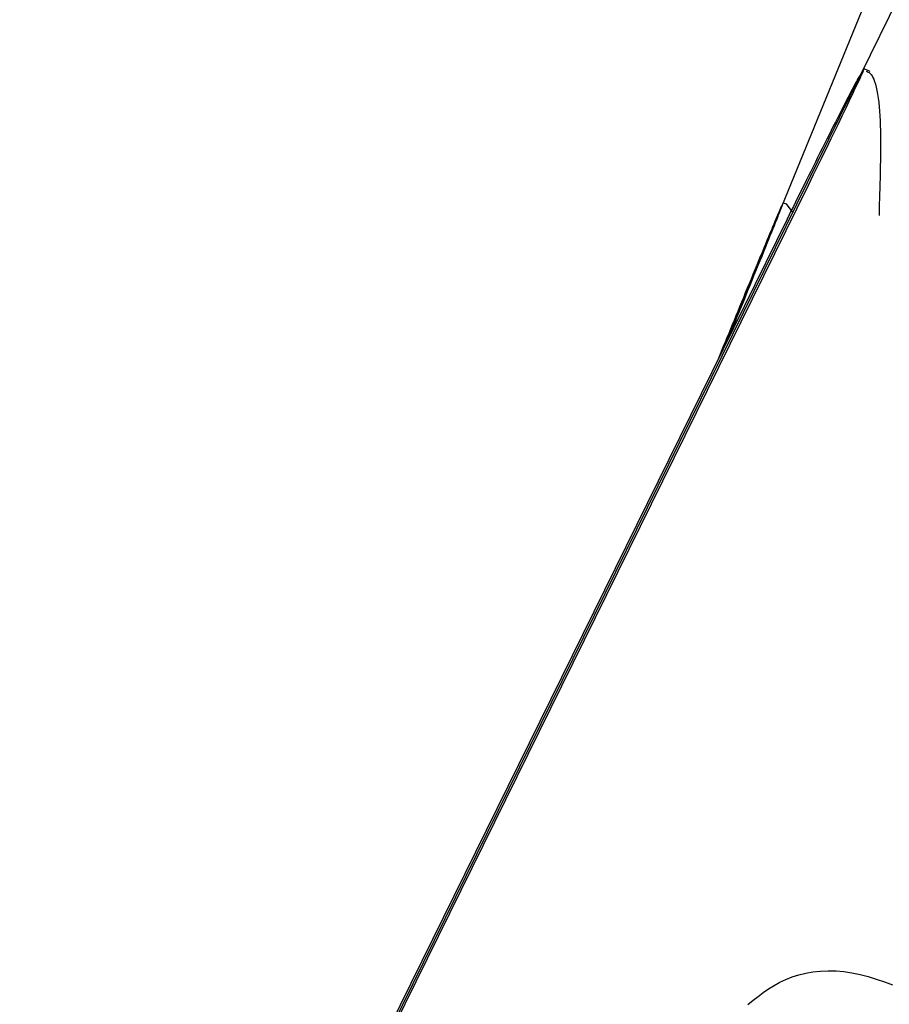
# Model space of a CAD drawing. Extents: x -4311 to 15690, y -4280 to 5346.
# Drawn here: x -2671 to -2662, y -3090 to -3080 of the extents above; entities that cross this region are included whole.
import ezdxf

# ---------------------------------------------------------------- set-up
doc = ezdxf.new("R2010")
doc.units = 0

msp = doc.modelspace()

# ---------------------------------------------------------------- linework, layer by layer
at = {"color": 7, "linetype": 'Continuous'}
for p, q in [((-2660.686, -3077.169), (-2662.334, -3080.515)), ((-2661.737, -3078.414), (-2663.77, -3083.382)), ((-2662.305, -3080.469), (-2662.332, -3080.511)), ((-2662.237, -3080.489), (-2662.298, -3080.459)), ((-2671.127, -3098.361), (-2662.334, -3080.515)), ((-2662.334, -3080.515), (-2662.361, -3080.557)), ((-2670.354, -3096.841), (-2662.882, -3081.674)), ((-2663.77, -3083.383), (-2663.157, -3081.883)), ((-2663.157, -3081.883), (-2663.168, -3081.906)), ((-2663.144, -3081.859), (-2663.156, -3081.881)), ((-2663.115, -3081.871), (-2663.046, -3081.966)), ((-2663.103, -3082.029), (-2670.576, -3097.196)), ((-2663.714, -3083.269), (-2663.676, -3083.176)), ((-2663.771, -3083.362), (-2663.825, -3083.493))]:
    msp.add_line(p, q, dxfattribs=at)
for points in [[(-2662.882, -3081.674), (-2662.854, -3081.618), (-2662.827, -3081.563), (-2662.8, -3081.507), (-2662.773, -3081.452), (-2662.746, -3081.398), (-2662.719, -3081.344), (-2662.693, -3081.291), (-2662.668, -3081.239), (-2662.643, -3081.188), (-2662.619, -3081.138), (-2662.595, -3081.089), (-2662.572, -3081.042), (-2662.55, -3080.996), (-2662.528, -3080.951), (-2662.508, -3080.909), (-2662.488, -3080.867), (-2662.469, -3080.828), (-2662.451, -3080.79), (-2662.434, -3080.754), (-2662.417, -3080.72), (-2662.402, -3080.688), (-2662.388, -3080.658), (-2662.375, -3080.63), (-2662.363, -3080.604), (-2662.352, -3080.581), (-2662.342, -3080.56), (-2662.333, -3080.541), (-2662.326, -3080.525), (-2662.319, -3080.51), (-2662.314, -3080.498), (-2662.309, -3080.488), (-2662.306, -3080.48), (-2662.304, -3080.474), (-2662.302, -3080.47), (-2662.302, -3080.467), (-2662.302, -3080.466), (-2662.302, -3080.466), (-2662.303, -3080.466), (-2662.304, -3080.467), (-2662.305, -3080.469)], [(-2662.277, -3080.483), (-2662.267, -3080.488), (-2662.257, -3080.494), (-2662.246, -3080.5), (-2662.236, -3080.509), (-2662.226, -3080.519), (-2662.216, -3080.532), (-2662.207, -3080.549), (-2662.198, -3080.569), (-2662.189, -3080.593), (-2662.18, -3080.621), (-2662.172, -3080.653), (-2662.165, -3080.688), (-2662.158, -3080.726), (-2662.152, -3080.767), (-2662.146, -3080.811), (-2662.141, -3080.856), (-2662.137, -3080.903), (-2662.134, -3080.952), (-2662.132, -3081.002), (-2662.13, -3081.053), (-2662.128, -3081.104), (-2662.128, -3081.157), (-2662.127, -3081.21), (-2662.127, -3081.263), (-2662.128, -3081.316), (-2662.128, -3081.369), (-2662.129, -3081.421), (-2662.13, -3081.472), (-2662.131, -3081.521), (-2662.132, -3081.567), (-2662.133, -3081.611), (-2662.134, -3081.652), (-2662.135, -3081.689), (-2662.136, -3081.724), (-2662.137, -3081.755), (-2662.138, -3081.783), (-2662.139, -3081.809), (-2662.139, -3081.832), (-2662.14, -3081.854), (-2662.14, -3081.873), (-2662.141, -3081.892), (-2662.141, -3081.908), (-2662.141, -3081.924), (-2662.141, -3081.939), (-2662.142, -3081.953), (-2662.142, -3081.967), (-2662.142, -3081.98), (-2662.142, -3081.993)], [(-2662.361, -3080.557), (-2662.367, -3080.569), (-2662.373, -3080.58), (-2662.38, -3080.593), (-2662.388, -3080.606), (-2662.396, -3080.621), (-2662.404, -3080.637), (-2662.414, -3080.656), (-2662.425, -3080.677), (-2662.438, -3080.701), (-2662.452, -3080.727), (-2662.467, -3080.756), (-2662.483, -3080.788), (-2662.5, -3080.821), (-2662.518, -3080.857), (-2662.537, -3080.895), (-2662.557, -3080.934), (-2662.578, -3080.975), (-2662.599, -3081.017), (-2662.621, -3081.06), (-2662.643, -3081.105), (-2662.666, -3081.15), (-2662.69, -3081.196), (-2662.713, -3081.243), (-2662.737, -3081.291), (-2662.761, -3081.338), (-2662.785, -3081.386), (-2662.809, -3081.435), (-2662.833, -3081.483), (-2662.857, -3081.531), (-2662.88, -3081.578), (-2662.904, -3081.625), (-2662.927, -3081.672), (-2662.95, -3081.718), (-2662.972, -3081.764), (-2662.994, -3081.809), (-2663.016, -3081.853), (-2663.038, -3081.897), (-2663.06, -3081.941), (-2663.082, -3081.985), (-2663.103, -3082.029)], [(-2663.168, -3081.906), (-2663.172, -3081.915), (-2663.176, -3081.924), (-2663.18, -3081.934), (-2663.185, -3081.945), (-2663.191, -3081.957), (-2663.197, -3081.971), (-2663.204, -3081.988), (-2663.212, -3082.007), (-2663.221, -3082.029), (-2663.232, -3082.054), (-2663.243, -3082.082), (-2663.256, -3082.112), (-2663.269, -3082.144), (-2663.284, -3082.178), (-2663.299, -3082.215), (-2663.315, -3082.253), (-2663.331, -3082.293), (-2663.349, -3082.335), (-2663.366, -3082.378), (-2663.385, -3082.422), (-2663.403, -3082.467), (-2663.422, -3082.513), (-2663.442, -3082.56), (-2663.461, -3082.608), (-2663.481, -3082.656), (-2663.501, -3082.705), (-2663.521, -3082.753), (-2663.541, -3082.802), (-2663.561, -3082.851), (-2663.581, -3082.899), (-2663.601, -3082.947), (-2663.621, -3082.995), (-2663.64, -3083.042), (-2663.659, -3083.089), (-2663.678, -3083.135), (-2663.697, -3083.181), (-2663.715, -3083.226), (-2663.734, -3083.272), (-2663.753, -3083.317), (-2663.771, -3083.362)], [(-2663.676, -3083.176), (-2663.652, -3083.117), (-2663.629, -3083.059), (-2663.605, -3083.002), (-2663.581, -3082.944), (-2663.558, -3082.887), (-2663.535, -3082.831), (-2663.513, -3082.775), (-2663.49, -3082.721), (-2663.468, -3082.667), (-2663.447, -3082.614), (-2663.426, -3082.563), (-2663.405, -3082.512), (-2663.385, -3082.463), (-2663.366, -3082.416), (-2663.347, -3082.369), (-2663.329, -3082.325), (-2663.312, -3082.282), (-2663.295, -3082.241), (-2663.28, -3082.202), (-2663.265, -3082.164), (-2663.25, -3082.129), (-2663.237, -3082.096), (-2663.225, -3082.065), (-2663.213, -3082.036), (-2663.202, -3082.01), (-2663.193, -3081.985), (-2663.184, -3081.964), (-2663.176, -3081.944), (-2663.169, -3081.927), (-2663.163, -3081.912), (-2663.158, -3081.899), (-2663.154, -3081.888), (-2663.151, -3081.88), (-2663.149, -3081.873), (-2663.147, -3081.868), (-2663.146, -3081.865), (-2663.145, -3081.862), (-2663.145, -3081.861), (-2663.144, -3081.86), (-2663.144, -3081.859)], [(-2663.144, -3081.859), (-2663.115, -3081.871)], [(-2663.513, -3090.234), (-2663.46, -3090.192), (-2663.407, -3090.151), (-2663.353, -3090.111), (-2663.297, -3090.072), (-2663.24, -3090.036), (-2663.18, -3090.003), (-2663.118, -3089.973), (-2663.052, -3089.946), (-2662.982, -3089.924), (-2662.909, -3089.907), (-2662.834, -3089.894), (-2662.755, -3089.887), (-2662.675, -3089.883), (-2662.593, -3089.885), (-2662.51, -3089.892), (-2662.426, -3089.905), (-2662.342, -3089.922), (-2662.257, -3089.944), (-2662.172, -3089.97), (-2662.087, -3089.999), (-2662.002, -3090.031)]]:
    msp.add_lwpolyline(points, dxfattribs=at)

doc.saveas('drawing.dxf')
